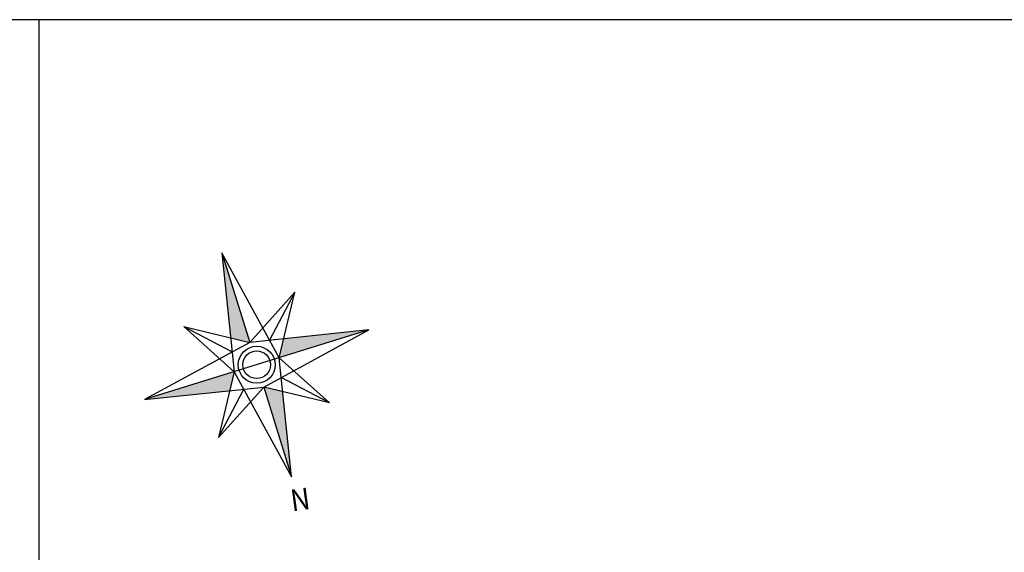
# Model space of a CAD drawing. Extents: x 0 to 7400, y 0 to 2976.
# Drawn here: x 2075 to 3345, y 2288 to 2976 of the extents above; entities that cross this region are included whole.
import ezdxf
from ezdxf.enums import TextEntityAlignment as Align

# ---------------------------------------------------------------- set-up
doc = ezdxf.new("R2010")
doc.units = 0
doc.header["$LTSCALE"] = 10
doc.header["$MEASUREMENT"] = 0
doc.layers.get('0').update_dxf_attribs({"linetype": 'CONTINUOUS'})
doc.layers.add('CARTIGLIO', color=6, linetype='CONTINUOUS')
doc.layers.add('SIMBOLI', color=6, linetype='CONTINUOUS')
doc.styles.add('ROMAND', font='ROMAND', dxfattribs={"width": 0.8})

# ---------------------------------------------------------------- blocks, each defined once
blk = doc.blocks.new('RosaDeiVenti')
at = {"layer": 'SIMBOLI'}
for points in [[(-55.8, 331.8), (-59.6, 209.2), (-33.5, 199.1)], [(138, 193.8), (15.4, 197.6), (5.3, 171.5)], [(-61.1, 160.3), (-193.8, 138), (-71.2, 134.2)], [(3.8, 122.6), (-22.3, 132.7), (0, 0)]]:
    blk.add_hatch(color=256, dxfattribs=at).paths.add_polyline_path(points)
at = {"color": 6}
for p, q in [((-55.8, 331.8), (-61.1, 160.3)), ((-55.8, 331.8), (-33.5, 199.1)), ((5.3, 171.5), (-55.8, 331.8)), ((40.4, 261.9), (-33.5, 199.1)), ((40.4, 261.9), (-4.9, 198.2)), ((5.3, 171.5), (40.4, 261.9)), ((-61.1, 160.3), (-123.9, 234.2)), ((-123.9, 234.2), (-33.5, 199.1)), ((-123.9, 234.2), (-60.2, 188.9)), ((-33.5, 199.1), (-193.8, 138)), ((138, 193.8), (-33.5, 199.1)), ((138, 193.8), (-193.8, 138)), ((-22.3, 132.7), (138, 193.8)), ((0, 0), (5.3, 171.5)), ((5.3, 171.5), (68, 97.6)), ((-61.1, 160.3), (-96.2, 70)), ((-61.1, 160.3), (0, 0)), ((68, 97.6), (4.4, 142.9)), ((-193.8, 138), (-22.3, 132.7)), ((-96.2, 70), (-50.9, 133.6)), ((-96.2, 70), (-22.3, 132.7)), ((68, 97.6), (-22.3, 132.7)), ((-22.3, 132.7), (0, 0))]:
    blk.add_line(p, q, dxfattribs=at)
for radius in [26.5, 19.8]:
    blk.add_circle((-27.9, 165.9), radius, dxfattribs=at)
at = {"color": 6, "style": 'ROMAND', "width": 0.9}
blk.add_text('N', height=31.1, rotation=359.9694, dxfattribs=at).set_placement((7.8, -49.4), align=Align.CENTER)

msp = doc.modelspace()

# ---------------------------------------------------------------- linework, layer by layer
at = {"color": 6}
msp.add_lwpolyline([(0, 5.74419), (2100, 5.74419), (2100, 2975.74419), (0, 2975.74419)], close=True, dxfattribs=at)
at = {"layer": 'CARTIGLIO', "color": 6}
msp.add_line((7400, 2975.74419), (2100, 2975.74419), dxfattribs=at)

# ---------------------------------------------------------------- block references
at = {"layer": 'SIMBOLI', "xscale": 0.9000000005936156, "yscale": 0.9000000005936156, "zscale": 0.9000000005936156, "rotation": 7.750311513310566}
msp.add_blockref('RosaDeiVenti', (2425.75402, 2385.78661), dxfattribs=at)

doc.saveas('drawing.dxf')
